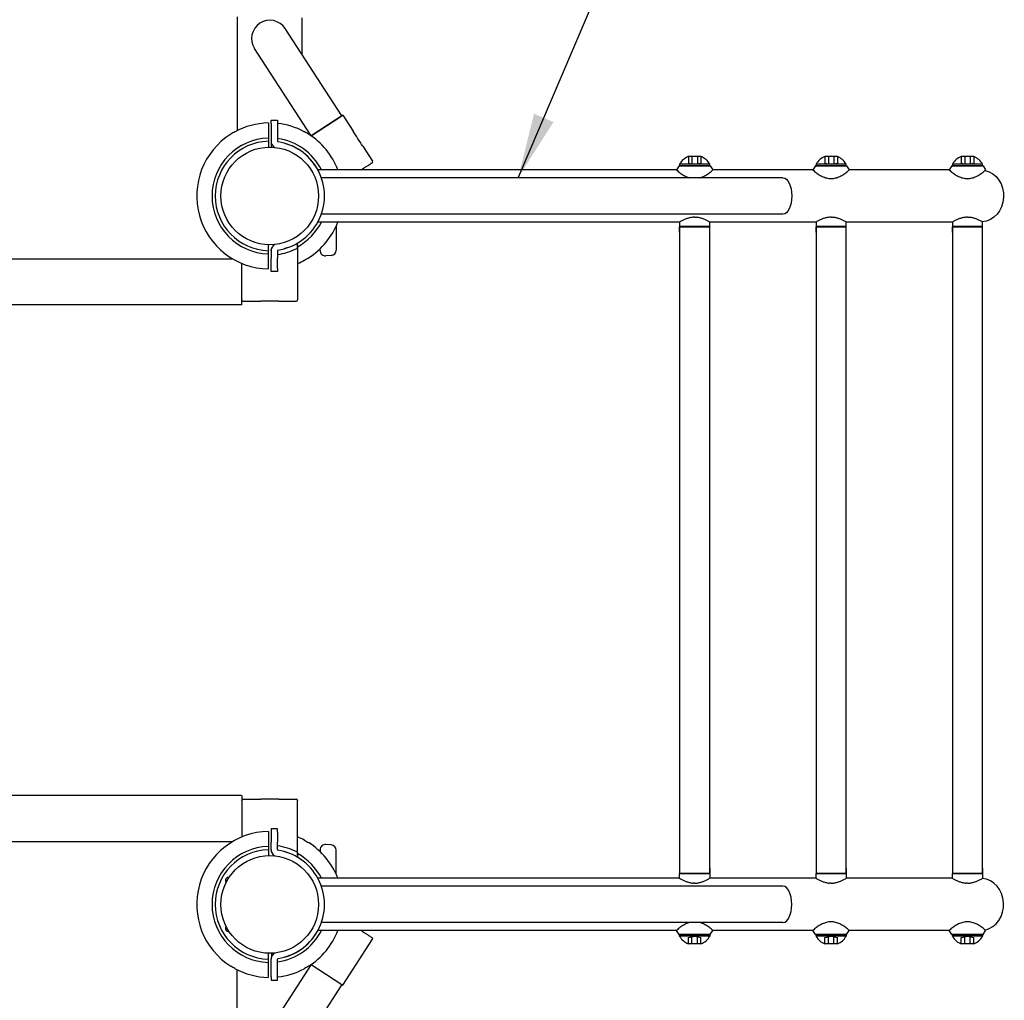
# Model space of a CAD drawing. Extents: x 0 to 17820, y 0 to 12600.
# Drawn here: x 3429 to 4346, y 6465 to 7379 of the extents above; entities that cross this region are included whole.
import ezdxf

# ---------------------------------------------------------------- set-up
doc = ezdxf.new("R2010")
doc.units = 0
doc.header["$LTSCALE"] = 9
doc.linetypes.add('HIDDEN2', pattern=[4.7625, 3.175, -1.5875])
for name, color, linetype in [('P001', 131, 'CONTINUOUS'), ('P003', 231, 'CONTINUOUS'), ('P920', 125, 'CONTINUOUS'), ('P_2DIM', 6, 'CONTINUOUS')]:
    doc.layers.add(name, color=color, linetype=linetype)
doc.styles.add('BIGFONT', font='simplex.shx', dxfattribs={"bigfont": 'bigfont.shx'})
doc.dimstyles.new('DIMBIGFONT$7', dxfattribs={"dimscale": 20, "dimtxt": 3, "dimasz": 2, "dimexe": 1.5, "dimexo": 3, "dimgap": 0.75, "dimtad": 1, "dimdec": 1, "dimdsep": 46, "dimtxsty": 'BIGFONT', "dimsah": 1, "dimcen": 0, "dimclrt": 230, "dimadec": 0, "dimazin": 0, "dimtfac": 0.6, "dimtdec": 1, "dimtofl": 0, "dimtmove": 0, "dimatfit": 3, "dimfxl": 1, "dimtvp": 1, "dimtolj": 1, "dimarcsym": 0})

msp = doc.modelspace()

# ---------------------------------------------------------------- linework, layer by layer
at = {"layer": 'P001'}
for p, q in [((3631.302, 7381.343), (3631.302, 7275.377)), ((3691.802, 7345.995), (3691.802, 7380.369)), ((3662.802, 7281.93), (3662.802, 7284.976)), ((3662.802, 7284.976), (3668.802, 7284.976)), ((3668.802, 7284.976), (3668.802, 7281.93)), ((3729.581, 7289.656), (3700.088, 7270.503)), ((3729.581, 7289.656), (3739.156, 7274.913)), ((3662.802, 7281.93), (3662.802, 7272.368)), ((3668.802, 7281.93), (3668.802, 7272.368)), ((3660.302, 7268.455), (3660.302, 7265.454)), ((3660.302, 7265.454), (3660.302, 7259.959)), ((3662.802, 7272.368), (3662.802, 7265.592)), ((3668.802, 7272.368), (3668.802, 7265.592)), ((3663.052, 7259.951), (3663.052, 7263.774)), ((3748.328, 7260.788), (3757.358, 7246.884)), ((4040.513, 7238.776), (3706.391, 7238.776)), ((3757.064, 7245.5), (3756.882, 7245.383)), ((4042.934, 7242.65), (4040.513, 7238.776)), ((4071.934, 7242.65), (4042.934, 7242.65)), ((4071.934, 7242.65), (4074.356, 7238.776)), ((4074.356, 7238.776), (4072.779, 7237.351)), ((4167.572, 7238.776), (4074.356, 7238.776)), ((4169.993, 7242.65), (4167.572, 7238.776)), ((4198.993, 7242.65), (4169.993, 7242.65)), ((4198.993, 7242.65), (4201.415, 7238.776)), ((4201.415, 7238.776), (4199.837, 7237.351)), ((4294.631, 7238.776), (4201.415, 7238.776)), ((4297.052, 7242.65), (4294.631, 7238.776)), ((4326.052, 7242.65), (4297.052, 7242.65)), ((4326.052, 7242.65), (4328.474, 7238.776)), ((4328.474, 7238.776), (4326.896, 7237.351)), ((4139.692, 7231.476), (3709.635, 7231.476)), ((4139.692, 7197.476), (3709.635, 7197.476)), ((4057.434, 7194.676), (4055.925, 7194.618)), ((4057.388, 7194.676), (4058.897, 7194.618)), ((4184.493, 7194.676), (4182.984, 7194.618)), ((4184.447, 7194.676), (4185.956, 7194.618)), ((4311.552, 7194.676), (4310.042, 7194.618)), ((4311.505, 7194.676), (4313.015, 7194.618)), ((4043.445, 7190.176), (3706.391, 7190.176)), ((3723.456, 7186.334), (3723.456, 7171.829)), ((4043.434, 7190.169), (4043.434, 7185.676)), ((4071.434, 7185.963), (4043.434, 7185.963)), ((4043.434, 7185.676), (4043.434, 6583.276)), ((4071.434, 7185.676), (4043.434, 7185.676)), ((4043.434, 7185.676), (4071.434, 7185.676)), ((4043.434, 7181.176), (4043.434, 7185.676)), ((4043.434, 7180.676), (4043.434, 7185.176)), ((4170.504, 7190.176), (4071.377, 7190.176)), ((4071.434, 7185.676), (4071.434, 7190.169)), ((4071.434, 6583.276), (4071.434, 7185.676)), ((4071.434, 7181.176), (4071.434, 7185.676)), ((4071.434, 7180.676), (4071.434, 7185.176)), ((4170.493, 7190.169), (4170.493, 7185.676)), ((4198.493, 7185.963), (4170.493, 7185.963)), ((4170.493, 7185.676), (4170.493, 6583.276)), ((4198.493, 7185.676), (4170.493, 7185.676)), ((4170.493, 7185.676), (4198.493, 7185.676)), ((4170.493, 7181.176), (4170.493, 7185.676)), ((4170.493, 7180.676), (4170.493, 7185.176)), ((4297.563, 7190.176), (4198.436, 7190.176)), ((4198.493, 7185.676), (4198.493, 7190.169)), ((4198.493, 6583.276), (4198.493, 7185.676)), ((4198.493, 7181.176), (4198.493, 7185.676)), ((4198.493, 7180.676), (4198.493, 7185.176)), ((4297.552, 7190.169), (4297.552, 7185.676)), ((4325.552, 7185.963), (4297.552, 7185.963)), ((4297.552, 7185.676), (4297.552, 6583.276)), ((4325.552, 7185.676), (4297.552, 7185.676)), ((4297.552, 7185.676), (4325.552, 7185.676)), ((4297.552, 7181.176), (4297.552, 7185.676)), ((4297.552, 7180.676), (4297.552, 7185.176)), ((4325.552, 7185.676), (4325.552, 7190.169)), ((4325.552, 6583.276), (4325.552, 7185.676)), ((4325.552, 7181.176), (4325.552, 7185.676)), ((4325.552, 7180.676), (4325.552, 7185.176)), ((3660.302, 7163.498), (3660.302, 7168.993)), ((3662.901, 7164.476), (3662.802, 7164.476)), ((3662.802, 7163.359), (3662.802, 7164.476)), ((3675.723, 7165.484), (3674.753, 7165.214)), ((3676.476, 7165.708), (3675.723, 7165.484)), ((3677.017, 7165.877), (3676.476, 7165.708)), ((3677.362, 7165.988), (3677.017, 7165.877)), ((3677.608, 7166.069), (3677.362, 7165.988)), ((3677.755, 7166.118), (3677.608, 7166.069)), ((3677.804, 7166.135), (3677.755, 7166.118)), ((3677.804, 7166.135), (3677.804, 7166.135)), ((3687.552, 7169.476), (3687.067, 7170.317)), ((3687.552, 7168.324), (3687.552, 7169.476)), ((3708.456, 7163.62), (3708.456, 7165.241)), ((3723.456, 7171.829), (3723.456, 7165.852)), ((3723.456, 7165.852), (3723.456, 7164.058)), ((3660.302, 7160.497), (3660.302, 7163.498)), ((3662.802, 7163.359), (3662.802, 7156.583)), ((3662.802, 7147.022), (3662.802, 7156.583)), ((3668.802, 7163.359), (3668.802, 7156.583)), ((3668.802, 7147.022), (3668.802, 7156.583)), ((3718.891, 7159.077), (3713.891, 7158.639)), ((3662.802, 7143.976), (3662.802, 7147.022)), ((3668.802, 7147.022), (3668.802, 7143.976)), ((3668.802, 7143.976), (3662.802, 7143.976)), ((3635.552, 7117.692), (3635.552, 7117.476)), ((3636.552, 7116.476), (3653.132, 7116.476)), ((3669.973, 7116.476), (3686.552, 7116.476)), ((3687.552, 7117.476), (3687.552, 7117.692)), ((3635.552, 6651.26), (3635.552, 6651.476)), ((3636.552, 6652.476), (3653.132, 6652.476)), ((3669.973, 6652.476), (3686.552, 6652.476)), ((3687.552, 6651.476), (3687.552, 6651.26)), ((3662.802, 6624.976), (3662.802, 6621.93)), ((3668.802, 6624.976), (3662.802, 6624.976)), ((3668.802, 6621.93), (3668.802, 6624.976)), ((3662.802, 6621.93), (3662.802, 6612.368)), ((3668.802, 6621.93), (3668.802, 6612.368)), ((3660.302, 6608.455), (3660.302, 6605.454)), ((3660.302, 6605.454), (3660.302, 6599.959)), ((3662.802, 6605.592), (3662.802, 6612.368)), ((3662.802, 6605.592), (3662.802, 6604.476)), ((3662.901, 6604.476), (3662.802, 6604.476)), ((3668.802, 6605.592), (3668.802, 6612.368)), ((3708.456, 6605.332), (3708.456, 6603.711)), ((3718.891, 6609.875), (3713.891, 6610.313)), ((3723.456, 6603.1), (3723.456, 6604.894)), ((3675.723, 6603.468), (3674.753, 6603.738)), ((3676.476, 6603.243), (3675.723, 6603.468)), ((3677.017, 6603.075), (3676.476, 6603.243)), ((3677.362, 6602.963), (3677.017, 6603.075)), ((3677.608, 6602.883), (3677.362, 6602.963)), ((3677.755, 6602.834), (3677.608, 6602.883)), ((3677.804, 6602.817), (3677.755, 6602.834)), ((3677.804, 6602.817), (3677.804, 6602.817)), ((3687.552, 6599.476), (3687.067, 6598.635)), ((3687.552, 6600.627), (3687.552, 6599.476)), ((3723.456, 6597.123), (3723.456, 6603.1)), ((3723.456, 6582.618), (3723.456, 6597.123)), ((4043.434, 6588.276), (4043.434, 6583.776)), ((4043.434, 6587.776), (4043.434, 6583.276)), ((4071.434, 6588.276), (4071.434, 6583.776)), ((4071.434, 6587.776), (4071.434, 6583.276)), ((4170.493, 6588.276), (4170.493, 6583.776)), ((4170.493, 6587.776), (4170.493, 6583.276)), ((4198.493, 6588.276), (4198.493, 6583.776)), ((4198.493, 6587.776), (4198.493, 6583.276)), ((4297.552, 6588.276), (4297.552, 6583.776)), ((4297.552, 6587.776), (4297.552, 6583.276)), ((4325.552, 6588.276), (4325.552, 6583.776)), ((4325.552, 6587.776), (4325.552, 6583.276)), ((4043.445, 6578.776), (3706.391, 6578.776)), ((4043.434, 6578.782), (4043.434, 6583.276)), ((4071.434, 6583.276), (4043.434, 6583.276)), ((4043.434, 6583.276), (4071.434, 6583.276)), ((4071.434, 6582.988), (4043.434, 6582.988)), ((4170.504, 6578.776), (4071.377, 6578.776)), ((4170.504, 6578.776), (4071.377, 6578.776)), ((4071.434, 6583.276), (4071.434, 6578.782)), ((4198.493, 6583.276), (4170.493, 6583.276)), ((4170.493, 6583.276), (4198.493, 6583.276)), ((4170.493, 6578.782), (4170.493, 6583.276)), ((4198.493, 6582.988), (4170.493, 6582.988)), ((4297.563, 6578.776), (4198.436, 6578.776)), ((4297.563, 6578.776), (4198.436, 6578.776)), ((4198.493, 6583.276), (4198.493, 6578.782)), ((4325.552, 6583.276), (4297.552, 6583.276)), ((4297.552, 6583.276), (4325.552, 6583.276)), ((4297.552, 6578.782), (4297.552, 6583.276)), ((4325.552, 6582.988), (4297.552, 6582.988)), ((4325.552, 6583.276), (4325.552, 6578.782)), ((4139.692, 6571.476), (3709.635, 6571.476)), ((4057.434, 6574.276), (4055.925, 6574.334)), ((4057.388, 6574.276), (4058.897, 6574.334)), ((4184.493, 6574.276), (4182.984, 6574.334)), ((4184.447, 6574.276), (4185.956, 6574.334)), ((4311.552, 6574.276), (4310.042, 6574.334)), ((4311.505, 6574.276), (4313.015, 6574.334)), ((4139.692, 6537.476), (3709.635, 6537.476)), ((4074.356, 6530.176), (4072.779, 6531.601)), ((4201.415, 6530.176), (4199.837, 6531.601)), ((4328.474, 6530.176), (4326.896, 6531.601)), ((4040.513, 6530.176), (3706.391, 6530.176)), ((3729.581, 6479.296), (3757.358, 6522.068)), ((3757.064, 6523.451), (3756.882, 6523.569)), ((4042.934, 6526.301), (4040.513, 6530.176)), ((4071.934, 6526.301), (4042.934, 6526.301)), ((4071.934, 6526.301), (4074.356, 6530.176)), ((4167.572, 6530.176), (4074.356, 6530.176)), ((4167.572, 6530.176), (4074.356, 6530.176)), ((4169.993, 6526.301), (4167.572, 6530.176)), ((4198.993, 6526.301), (4169.993, 6526.301)), ((4198.993, 6526.301), (4201.415, 6530.176)), ((4294.631, 6530.176), (4201.415, 6530.176)), ((4294.631, 6530.176), (4201.415, 6530.176)), ((4297.052, 6526.301), (4294.631, 6530.176)), ((4326.052, 6526.301), (4297.052, 6526.301)), ((4326.052, 6526.301), (4328.474, 6530.176)), ((3660.302, 6503.498), (3660.302, 6508.993)), ((3660.302, 6500.497), (3660.302, 6503.498)), ((3662.802, 6496.583), (3662.802, 6503.359)), ((3663.052, 6509.001), (3663.052, 6505.178)), ((3668.802, 6496.583), (3668.802, 6503.359)), ((3662.802, 6487.022), (3662.802, 6496.583)), ((3668.802, 6487.022), (3668.802, 6496.583)), ((3700.088, 6498.449), (3729.581, 6479.296)), ((3631.302, 6387.609), (3631.302, 6493.575)), ((3662.802, 6487.022), (3662.802, 6483.976)), ((3668.802, 6483.976), (3668.802, 6487.022)), ((3662.802, 6483.976), (3668.802, 6483.976))]:
    msp.add_line(p, q, dxfattribs=at)
for centre, radius, start, end in [((3661.552, 7214.476), 68, 91.26398, 118.289526), ((3661.552, 7214.476), 68, 61.710474, 83.879626), ((3661.552, 7214.476), 68, 122.144524, 268.946709), ((3661.802, 7214.476), 54, 91.591754, 268.408246), ((3661.802, 7214.476), 51, 91.685413, 268.314587), ((3669.539, 7265.592), 6.737, 180, 240.36148), ((3661.552, 7214.476), 54, 26.743684, 82.284211), ((3669.539, 7265.592), 0.737, 180, 261.119716), ((3661.552, 7214.476), 51, 30.018717, 81.119716), ((3661.552, 7214.476), 51, 55.866075, 81.119716), ((3661.552, 7214.476), 68, 20.93772, 57.855476), ((3661.552, 7214.476), 51, 304.133925, 55.866075), ((3756.519, 7246.339), 1, 303, 33), ((4064.65, 7263.904), 34.843, 226.152524, 229.64908), ((4064.987, 7264.287), 35.353, 229.635096, 233.083154), ((4049.641, 7264.589), 35.739, 306.935398, 310.346256), ((4191.709, 7263.904), 34.843, 226.152524, 229.64908), ((4192.046, 7264.287), 35.353, 229.635096, 233.083154), ((4176.7, 7264.589), 35.739, 306.935398, 310.346256), ((4318.768, 7263.904), 34.843, 226.152524, 229.64908), ((4319.105, 7264.287), 35.353, 229.635096, 233.083154), ((4303.759, 7264.589), 35.739, 306.935398, 310.346256), ((4063.716, 7262.511), 33.169, 232.995093, 236.669043), ((4060.919, 7257.79), 27.69, 236.138249, 240.534449), ((4059.431, 7254.571), 24.157, 239.850544, 244.901346), ((4058.403, 7251.768), 21.183, 244.20195, 250.004962), ((4057.679, 7248.98), 18.318, 249.153023, 252.853953), ((4055.363, 7254.779), 24.391, 287.171097, 290.008981), ((4053.828, 7258.014), 27.957, 290.698467, 295.094669), ((4051.24, 7262.593), 33.205, 295.787084, 299.461061), ((4049.953, 7264.272), 35.301, 299.93967, 303.387694), ((4050.183, 7263.888), 34.853, 303.419757, 306.916181), ((4190.775, 7262.511), 33.169, 232.995093, 236.669043), ((4187.977, 7257.79), 27.69, 236.138249, 240.534449), ((4186.49, 7254.571), 24.157, 239.850544, 244.901346), ((4185.462, 7251.768), 21.183, 244.20195, 250.004962), ((4184.738, 7248.98), 18.318, 249.153023, 255.879872), ((4184.385, 7246.448), 15.779, 254.879975, 262.659313), ((4184.519, 7246.349), 15.698, 262.128083, 269.907421), ((4184.297, 7248.8), 18.151, 270.618864, 277.345711), ((4183.555, 7251.721), 21.146, 278.328892, 284.131897), ((4182.422, 7254.779), 24.391, 284.95819, 290.008981), ((4180.886, 7258.014), 27.957, 290.698467, 295.094669), ((4178.299, 7262.593), 33.205, 295.787084, 299.461061), ((4177.011, 7264.272), 35.301, 299.93967, 303.387694), ((4177.242, 7263.888), 34.853, 303.419757, 306.916181), ((4317.834, 7262.511), 33.169, 232.995093, 236.669043), ((4315.036, 7257.79), 27.69, 236.138249, 240.534449), ((4313.549, 7254.571), 24.157, 239.850544, 244.901346), ((4312.521, 7251.768), 21.183, 244.20195, 250.004962), ((4311.796, 7248.98), 18.318, 249.153023, 255.879872), ((4311.444, 7246.448), 15.779, 254.879975, 262.659313), ((4311.577, 7246.349), 15.698, 262.128083, 269.907421), ((4311.356, 7248.8), 18.151, 270.618864, 277.345711), ((4310.614, 7251.721), 21.146, 278.328892, 284.131897), ((4309.481, 7254.779), 24.391, 284.95819, 290.008981), ((4307.945, 7258.014), 27.957, 290.698467, 295.094669), ((4305.357, 7262.593), 33.205, 295.787084, 299.461061), ((4304.07, 7264.272), 35.301, 299.93967, 303.387694), ((4304.3, 7263.888), 34.853, 303.419757, 306.916181), ((4063.917, 7155.991), 39.836, 116.662992, 118.798015), ((4061.624, 7160.964), 34.362, 114.491582, 116.967937), ((4059.987, 7165.004), 30.009, 112.008419, 114.844727), ((4058.86, 7168.239), 26.587, 109.171624, 112.370546), ((4058.115, 7170.841), 23.885, 105.974056, 109.53182), ((4057.659, 7172.919), 21.763, 102.421217, 106.326655), ((4057.428, 7174.515), 20.155, 98.526899, 102.75413), ((4057.357, 7175.653), 19.019, 94.318062, 98.823751), ((4057.465, 7175.653), 19.019, 81.176297, 85.682096), ((4057.394, 7174.515), 20.154, 77.245839, 81.473166), ((4057.163, 7172.919), 21.763, 73.673259, 77.578773), ((4056.708, 7170.842), 23.885, 70.468066, 74.025883), ((4055.962, 7168.24), 26.587, 67.629339, 70.828288), ((4054.835, 7165.004), 30.009, 65.15519, 67.991497), ((4053.198, 7160.964), 34.363, 63.032049, 65.508368), ((4050.905, 7155.989), 39.837, 61.202025, 63.336985), ((4190.976, 7155.991), 39.836, 116.662992, 118.798015), ((4188.683, 7160.964), 34.362, 114.491582, 116.967937), ((4187.046, 7165.004), 30.009, 112.008419, 114.844727), ((4185.919, 7168.239), 26.587, 109.171624, 112.370546), ((4185.173, 7170.841), 23.885, 105.974056, 109.53182), ((4184.718, 7172.919), 21.763, 102.421217, 106.326655), ((4184.487, 7174.515), 20.155, 98.526899, 102.75413), ((4184.416, 7175.653), 19.019, 94.318062, 98.823751), ((4184.524, 7175.653), 19.019, 81.176297, 85.682096), ((4184.453, 7174.515), 20.154, 77.245839, 81.473166), ((4184.222, 7172.919), 21.763, 73.673259, 77.578773), ((4183.766, 7170.842), 23.885, 70.468066, 74.025883), ((4183.021, 7168.24), 26.587, 67.629339, 70.828288), ((4181.894, 7165.004), 30.009, 65.15519, 67.991497), ((4180.257, 7160.964), 34.363, 63.032049, 65.508368), ((4177.964, 7155.989), 39.837, 61.202025, 63.336985), ((4318.034, 7155.991), 39.836, 116.662992, 118.798015), ((4315.741, 7160.964), 34.362, 114.491582, 116.967937), ((4314.105, 7165.004), 30.009, 112.008419, 114.844727), ((4312.978, 7168.239), 26.587, 109.171624, 112.370546), ((4312.232, 7170.841), 23.885, 105.974056, 109.53182), ((4311.777, 7172.919), 21.763, 102.421217, 106.326655), ((4311.545, 7174.515), 20.155, 98.526899, 102.75413), ((4311.474, 7175.653), 19.019, 94.318062, 98.823751), ((4311.583, 7175.653), 19.019, 81.176297, 85.682096), ((4311.512, 7174.515), 20.154, 77.245839, 81.473166), ((4311.28, 7172.919), 21.763, 73.673259, 77.578773), ((4310.825, 7170.842), 23.885, 70.468066, 74.025883), ((4310.079, 7168.24), 26.587, 67.629339, 70.828288), ((4308.953, 7165.004), 30.009, 65.15519, 67.991497), ((4307.316, 7160.964), 34.363, 63.032049, 65.508368), ((4305.023, 7155.989), 39.837, 61.202025, 63.336985), ((3661.552, 7214.476), 54, 298.782205, 333.256316), ((3661.552, 7214.476), 68, 302.144524, 339.06228), ((4066.451, 7150.94), 45.483, 118.530904, 120.400893), ((4048.371, 7150.939), 45.484, 59.599113, 61.469088), ((4193.51, 7150.94), 45.483, 118.530904, 120.400893), ((4175.43, 7150.939), 45.484, 59.599113, 61.469088), ((4320.569, 7150.94), 45.483, 118.530904, 120.400893), ((4302.488, 7150.939), 45.484, 59.599113, 61.469088), ((3669.539, 7163.359), 6.737, 119.63852, 180), ((3661.552, 7214.476), 55.026, 277.571031, 297.232617), ((3669.539, 7163.359), 0.737, 98.880284, 180), ((3661.552, 7214.476), 51, 278.880284, 304.133925), ((3718.456, 7164.058), 5, 275, 0), ((3661.552, 7214.476), 68, 292.479506, 298.289526), ((3713.456, 7163.62), 5, 180, 275), ((3636.552, 7117.476), 1, 180, 270), ((3686.552, 7117.476), 1, 270, 0), ((3636.552, 6651.476), 1, 90, 180), ((3686.552, 6651.476), 1, 0, 90), ((3661.552, 6554.476), 68, 91.053291, 237.855476), ((3661.552, 6554.476), 68, 61.710474, 67.520494), ((3661.802, 6554.476), 54, 91.591754, 268.408246), ((3661.802, 6554.476), 51, 91.685413, 268.314587), ((3669.539, 6605.592), 6.737, 180, 240.36148), ((3661.552, 6554.476), 55.026, 62.767383, 82.428969), ((3669.539, 6605.592), 0.737, 180, 261.119716), ((3661.552, 6554.476), 51, 55.866075, 81.119716), ((3661.552, 6554.476), 68, 20.93772, 57.855476), ((3713.456, 6605.332), 5, 85, 180), ((3718.456, 6604.894), 5, 0, 85), ((3661.552, 6554.476), 54, 26.743684, 61.217795), ((3661.552, 6554.476), 51, 304.133925, 55.866075), ((3623.264, 6576.726), 3, 81.994842, 217.681699), ((4066.451, 6618.012), 45.483, 239.599107, 241.469096), ((4063.917, 6612.961), 39.836, 241.201985, 243.337008), ((4061.624, 6607.987), 34.362, 243.032063, 245.508418), ((4059.987, 6603.948), 30.009, 245.155273, 247.991581), ((4054.835, 6603.948), 30.009, 292.008503, 294.84481), ((4053.198, 6607.988), 34.363, 294.491632, 296.967951), ((4050.905, 6612.962), 39.837, 296.663015, 298.797975), ((4048.371, 6618.012), 45.484, 298.530912, 300.400887), ((4193.51, 6618.012), 45.483, 239.599107, 241.469096), ((4190.976, 6612.961), 39.836, 241.201985, 243.337008), ((4188.683, 6607.987), 34.362, 243.032063, 245.508418), ((4187.046, 6603.948), 30.009, 245.155273, 247.991581), ((4181.894, 6603.948), 30.009, 292.008503, 294.84481), ((4180.257, 6607.988), 34.363, 294.491632, 296.967951), ((4177.964, 6612.962), 39.837, 296.663015, 298.797975), ((4175.43, 6618.012), 45.484, 298.530912, 300.400887), ((4320.569, 6618.012), 45.483, 239.599107, 241.469096), ((4318.034, 6612.961), 39.836, 241.201985, 243.337008), ((4315.741, 6607.987), 34.362, 243.032063, 245.508418), ((4314.105, 6603.948), 30.009, 245.155273, 247.991581), ((4308.953, 6603.948), 30.009, 292.008503, 294.84481), ((4307.316, 6607.988), 34.363, 294.491632, 296.967951), ((4305.023, 6612.962), 39.837, 296.663015, 298.797975), ((4302.488, 6618.012), 45.484, 298.530912, 300.400887), ((4058.86, 6600.712), 26.587, 247.629454, 250.828376), ((4058.115, 6598.11), 23.885, 250.46818, 254.025944), ((4057.659, 6596.033), 21.763, 253.673345, 257.578783), ((4057.428, 6594.437), 20.155, 257.24587, 261.473101), ((4057.357, 6593.299), 19.019, 261.176249, 265.681938), ((4057.465, 6593.299), 19.019, 274.317904, 278.823703), ((4057.394, 6594.437), 20.154, 278.526834, 282.754161), ((4057.163, 6596.033), 21.763, 282.421227, 286.326741), ((4056.708, 6598.11), 23.885, 285.974117, 289.531934), ((4055.962, 6600.712), 26.587, 289.171712, 292.370661), ((4185.919, 6600.712), 26.587, 247.629454, 250.828376), ((4185.173, 6598.11), 23.885, 250.46818, 254.025944), ((4184.718, 6596.033), 21.763, 253.673345, 257.578783), ((4184.487, 6594.437), 20.155, 257.24587, 261.473101), ((4184.416, 6593.299), 19.019, 261.176249, 265.681938), ((4184.524, 6593.299), 19.019, 274.317904, 278.823703), ((4184.453, 6594.437), 20.154, 278.526834, 282.754161), ((4184.222, 6596.033), 21.763, 282.421227, 286.326741), ((4183.766, 6598.11), 23.885, 285.974117, 289.531934), ((4183.021, 6600.712), 26.587, 289.171712, 292.370661), ((4312.978, 6600.712), 26.587, 247.629454, 250.828376), ((4312.232, 6598.11), 23.885, 250.46818, 254.025944), ((4311.777, 6596.033), 21.763, 253.673345, 257.578783), ((4311.545, 6594.437), 20.155, 257.24587, 261.473101), ((4311.474, 6593.299), 19.019, 261.176249, 265.681938), ((4311.583, 6593.299), 19.019, 274.317904, 278.823703), ((4311.512, 6594.437), 20.154, 278.526834, 282.754161), ((4311.28, 6596.033), 21.763, 282.421227, 286.326741), ((4310.825, 6598.11), 23.885, 285.974117, 289.531934), ((4310.079, 6600.712), 26.587, 289.171712, 292.370661), ((3623.264, 6532.226), 3, 142.318301, 278.005158), ((4064.65, 6505.047), 34.843, 130.35092, 133.847476), ((4064.987, 6504.664), 35.353, 126.916846, 130.364904), ((4063.716, 6506.441), 33.169, 123.330957, 127.004907), ((4060.919, 6511.161), 27.69, 119.465551, 123.861751), ((4059.431, 6514.38), 24.157, 115.098654, 120.149456), ((4058.403, 6517.184), 21.183, 109.995038, 115.79805), ((4057.679, 6519.972), 18.318, 107.146047, 110.846977), ((4055.363, 6514.172), 24.391, 69.991019, 72.828903), ((4053.828, 6510.938), 27.957, 64.905331, 69.301533), ((4051.24, 6506.358), 33.205, 60.538939, 64.212916), ((4049.953, 6504.68), 35.301, 56.612306, 60.06033), ((4050.183, 6505.064), 34.853, 53.083819, 56.580243), ((4049.641, 6504.363), 35.739, 49.653744, 53.064602), ((4191.709, 6505.047), 34.843, 130.35092, 133.847476), ((4192.046, 6504.664), 35.353, 126.916846, 130.364904), ((4190.775, 6506.441), 33.169, 123.330957, 127.004907), ((4187.977, 6511.161), 27.69, 119.465551, 123.861751), ((4186.49, 6514.38), 24.157, 115.098654, 120.149456), ((4185.462, 6517.184), 21.183, 109.995038, 115.79805), ((4184.738, 6519.972), 18.318, 104.120128, 110.846977), ((4184.385, 6522.503), 15.779, 97.340687, 105.120025), ((4184.519, 6522.603), 15.698, 90.092579, 97.871917), ((4184.297, 6520.152), 18.151, 82.654289, 89.381136), ((4183.555, 6517.23), 21.146, 75.868103, 81.671108), ((4182.422, 6514.172), 24.391, 69.991019, 75.04181), ((4180.886, 6510.938), 27.957, 64.905331, 69.301533), ((4178.299, 6506.358), 33.205, 60.538939, 64.212916), ((4177.011, 6504.68), 35.301, 56.612306, 60.06033), ((4177.242, 6505.064), 34.853, 53.083819, 56.580243), ((4176.7, 6504.363), 35.739, 49.653744, 53.064602), ((4318.768, 6505.047), 34.843, 130.35092, 133.847476), ((4319.105, 6504.664), 35.353, 126.916846, 130.364904), ((4317.834, 6506.441), 33.169, 123.330957, 127.004907), ((4315.036, 6511.161), 27.69, 119.465551, 123.861751), ((4313.549, 6514.38), 24.157, 115.098654, 120.149456), ((4312.521, 6517.184), 21.183, 109.995038, 115.79805), ((4311.796, 6519.972), 18.318, 104.120128, 110.846977), ((4311.444, 6522.503), 15.779, 97.340687, 105.120025), ((4311.577, 6522.603), 15.698, 90.092579, 97.871917), ((4311.356, 6520.152), 18.151, 82.654289, 89.381136), ((4310.614, 6517.23), 21.146, 75.868103, 81.671108), ((4309.481, 6514.172), 24.391, 69.991019, 75.04181), ((4307.945, 6510.938), 27.957, 64.905331, 69.301533), ((4305.357, 6506.358), 33.205, 60.538939, 64.212916), ((4304.07, 6504.68), 35.301, 56.612306, 60.06033), ((4304.3, 6505.064), 34.853, 53.083819, 56.580243), ((4303.759, 6504.363), 35.739, 49.653744, 53.064602), ((3661.552, 6554.476), 54, 277.715789, 333.256316), ((3661.552, 6554.476), 51, 278.880284, 329.981283), ((3661.552, 6554.476), 68, 302.144524, 339.06228), ((3756.519, 6522.613), 1, 327, 57), ((3669.539, 6503.359), 6.737, 119.63852, 180), ((3669.539, 6503.359), 0.737, 98.880284, 180), ((3661.552, 6554.476), 51, 278.880284, 304.133925), ((3661.552, 6554.476), 68, 241.710474, 268.73602), ((3661.552, 6554.476), 68, 276.120374, 298.289526)]:
    msp.add_arc(centre, radius, start, end, dxfattribs=at)
at = {"layer": 'P001', "extrusion": (0, 0, -1)}
for centre, major_axis, ratio, start_param, end_param in [((4323.823, 7214.476), (0, 24.3), 0.8823529, 0.1944929, 3.0687073), ((4139.692, 7214.476), (0, -17), 0.4831081, 3.1415927, 6.2831853)]:
    msp.add_ellipse(centre, major_axis=major_axis, ratio=ratio, start_param=start_param, end_param=end_param, dxfattribs=at)
at = {"layer": 'P001'}
for centre, major_axis, ratio, start_param, end_param in [((4323.823, 6554.476), (0, -24.3), 0.8823529, 0.1944929, 3.0687073), ((4139.692, 6554.476), (0, 17), 0.4831081, 3.1415927, 6.2831853)]:
    msp.add_ellipse(centre, major_axis=major_axis, ratio=ratio, start_param=start_param, end_param=end_param, dxfattribs=at)
for points, knots in [([(3629.325, 7274.354), (3629.317, 7274.35), (3629.309, 7274.345), (3629.205, 7274.29), (3629.11, 7274.238), (3627.82, 7273.533), (3626.546, 7272.789), (3625.387, 7272.062), (3625.38, 7272.057), (3625.372, 7272.052)], [-0.00279287, -0.00279287, -0.00279287, -0.00279287, 0, 0, 0.03259338, 0.03259338, 0.44280522, 0.44280522, 0.44550063, 0.44550063, 0.44550063, 0.44550063]), ([(3660.302, 7282.459), (3660.302, 7282.459), (3660.302, 7282.373), (3660.302, 7282.089), (3660.302, 7281.842), (3660.302, 7281.327), (3660.302, 7280.974), (3660.302, 7280.641)], [0, 0, 0, 0, 0.11106332, 0.11106332, 0.22214046, 0.22214046, 0.32960868, 0.32960868, 0.32960868, 0.32960868]), ([(3697.732, 7272.052), (3697.724, 7272.057), (3697.717, 7272.062), (3696.559, 7272.789), (3695.285, 7273.533), (3693.994, 7274.238), (3693.899, 7274.29), (3693.795, 7274.345), (3693.787, 7274.35), (3693.779, 7274.354)], [-0.0026947, -0.0026947, -0.0026947, -0.0026947, 0, 0, 0.41010426, 0.41010426, 0.4426891, 0.4426891, 0.44548123, 0.44548123, 0.44548123, 0.44548123]), ([(3748.328, 7260.788), (3746.804, 7263.135), (3745.275, 7265.49), (3743.742, 7267.851), (3742.209, 7270.211), (3740.68, 7272.566), (3739.156, 7274.913)], [3.8028953, 3.8028953, 3.8028953, 3.8028953, 4.6474128, 4.6474128, 4.6474128, 5.4919303, 5.4919303, 5.4919303, 5.4919303]), ([(3749.409, 7240.529), (3749.797, 7240.781), (3750.173, 7241.025), (3750.887, 7241.489), (3751.226, 7241.709), (3751.541, 7241.914)], [0, 0, 0, 0, 0.15038152, 0.15038152, 0.30076303, 0.30076303, 0.30076303, 0.30076303]), ([(3751.541, 7241.914), (3752.335, 7242.43), (3753.059, 7242.9), (3754.728, 7243.984), (3755.542, 7244.512), (3756.466, 7245.112), (3756.725, 7245.281), (3756.882, 7245.383)], [0, 0, 0, 0, 0.3783829, 0.3783829, 0.9837955, 0.9837955, 1.3650728, 1.3650728, 1.3650728, 1.3650728]), ([(3686.732, 7165.549), (3686.793, 7165.58), (3686.848, 7165.625), (3686.985, 7165.766), (3687.059, 7165.883), (3687.241, 7166.234), (3687.343, 7166.544), (3687.511, 7167.363), (3687.552, 7167.855), (3687.552, 7168.324)], [0, 0, 0, 0, 0.02057355, 0.02057355, 0.05903232, 0.05903232, 0.13857288, 0.13857288, 0.23847187, 0.23847187, 0.23847187, 0.23847187]), ([(3687.552, 7168.324), (3687.552, 7160.491), (3687.552, 7152.709), (3687.552, 7138.821), (3687.552, 7132.709), (3687.552, 7126.604)], [-4.4925457, -4.4925457, -4.4925457, -4.4925457, -1.9811457, -1.9811457, 0, 0, 0, 0]), ([(3693.779, 7154.598), (3693.787, 7154.602), (3693.795, 7154.606), (3693.899, 7154.662), (3693.994, 7154.714), (3695.285, 7155.419), (3696.559, 7156.163), (3697.717, 7156.89), (3697.724, 7156.895), (3697.732, 7156.9)], [-0.00279287, -0.00279287, -0.00279287, -0.00279287, 0, 0, 0.03259338, 0.03259338, 0.44280527, 0.44280527, 0.44550068, 0.44550068, 0.44550068, 0.44550068]), ([(3635.552, 7126.604), (3635.552, 7133.88), (3635.552, 7141.166), (3635.552, 7149.528), (3635.552, 7150.585), (3635.552, 7151.643)], [-4.7223053, -4.7223053, -4.7223053, -4.7223053, -2.3611526, -2.3611526, -2.0196296, -2.0196296, -2.0196296, -2.0196296]), ([(3660.302, 7146.487), (3660.302, 7146.534), (3660.302, 7146.623), (3660.302, 7146.863), (3660.302, 7147.109), (3660.302, 7147.625), (3660.302, 7147.978), (3660.302, 7148.311)], [0.03468084, 0.03468084, 0.03468084, 0.03468084, 0.11106332, 0.11106332, 0.22214046, 0.22214046, 0.32960868, 0.32960868, 0.32960868, 0.32960868]), ([(3635.552, 7124.061), (3635.552, 7124.441), (3635.552, 7124.85), (3635.552, 7125.702), (3635.552, 7126.145), (3635.552, 7126.604)], [0, 0, 0, 0, 0.15200094, 0.15200094, 0.30076303, 0.30076303, 0.30076303, 0.30076303]), ([(3635.552, 7117.692), (3635.552, 7118.081), (3635.552, 7119), (3635.552, 7121.384), (3635.552, 7122.627), (3635.552, 7124.061)], [0.2927783, 0.2927783, 0.2927783, 0.2927783, 1.0846192, 1.0846192, 1.657851, 1.657851, 1.657851, 1.657851]), ([(3687.552, 7126.604), (3687.552, 7126.14), (3687.552, 7125.692), (3687.552, 7124.841), (3687.552, 7124.437), (3687.552, 7124.061)], [0, 0, 0, 0, 0.15038152, 0.15038152, 0.30076303, 0.30076303, 0.30076303, 0.30076303]), ([(3687.552, 7124.061), (3687.552, 7123.114), (3687.552, 7122.251), (3687.552, 7120.261), (3687.552, 7119.29), (3687.552, 7118.189), (3687.552, 7117.88), (3687.552, 7117.692)], [0, 0, 0, 0, 0.3783829, 0.3783829, 0.9837955, 0.9837955, 1.3650728, 1.3650728, 1.3650728, 1.3650728]), ([(3669.973, 7116.476), (3667.175, 7116.476), (3664.367, 7116.476), (3661.552, 7116.476), (3658.737, 7116.476), (3655.93, 7116.476), (3653.132, 7116.476)], [3.8028953, 3.8028953, 3.8028953, 3.8028953, 4.6474128, 4.6474128, 4.6474128, 5.4919303, 5.4919303, 5.4919303, 5.4919303]), ([(3635.552, 6651.26), (3635.552, 6650.87), (3635.552, 6649.952), (3635.552, 6647.568), (3635.552, 6646.325), (3635.552, 6644.891)], [0.2927783, 0.2927783, 0.2927783, 0.2927783, 1.0846192, 1.0846192, 1.657851, 1.657851, 1.657851, 1.657851]), ([(3669.973, 6652.476), (3667.175, 6652.476), (3664.367, 6652.476), (3661.552, 6652.476), (3658.737, 6652.476), (3655.93, 6652.476), (3653.132, 6652.476)], [3.8028953, 3.8028953, 3.8028953, 3.8028953, 4.6474128, 4.6474128, 4.6474128, 5.4919303, 5.4919303, 5.4919303, 5.4919303]), ([(3687.552, 6644.891), (3687.552, 6645.837), (3687.552, 6646.701), (3687.552, 6648.691), (3687.552, 6649.662), (3687.552, 6650.763), (3687.552, 6651.072), (3687.552, 6651.26)], [0, 0, 0, 0, 0.3783829, 0.3783829, 0.9837955, 0.9837955, 1.3650728, 1.3650728, 1.3650728, 1.3650728]), ([(3635.552, 6644.891), (3635.552, 6644.511), (3635.552, 6644.102), (3635.552, 6643.25), (3635.552, 6642.807), (3635.552, 6642.348)], [0, 0, 0, 0, 0.15200094, 0.15200094, 0.30076303, 0.30076303, 0.30076303, 0.30076303]), ([(3635.552, 6642.348), (3635.552, 6635.072), (3635.552, 6627.786), (3635.552, 6619.424), (3635.552, 6618.367), (3635.552, 6617.309)], [-4.7223053, -4.7223053, -4.7223053, -4.7223053, -2.3611526, -2.3611526, -2.0196296, -2.0196296, -2.0196296, -2.0196296]), ([(3687.552, 6642.348), (3687.552, 6642.812), (3687.552, 6643.259), (3687.552, 6644.111), (3687.552, 6644.515), (3687.552, 6644.891)], [0, 0, 0, 0, 0.15038152, 0.15038152, 0.30076303, 0.30076303, 0.30076303, 0.30076303]), ([(3687.552, 6600.627), (3687.552, 6608.461), (3687.552, 6616.242), (3687.552, 6630.131), (3687.552, 6636.243), (3687.552, 6642.348)], [-4.4925457, -4.4925457, -4.4925457, -4.4925457, -1.9811457, -1.9811457, 0, 0, 0, 0]), ([(3660.302, 6622.464), (3660.302, 6622.418), (3660.302, 6622.328), (3660.302, 6622.089), (3660.302, 6621.842), (3660.302, 6621.327), (3660.302, 6620.974), (3660.302, 6620.641)], [0.03468084, 0.03468084, 0.03468084, 0.03468084, 0.11106332, 0.11106332, 0.22214046, 0.22214046, 0.32960868, 0.32960868, 0.32960868, 0.32960868]), ([(3693.779, 6614.354), (3693.787, 6614.35), (3693.795, 6614.345), (3693.899, 6614.29), (3693.994, 6614.238), (3695.285, 6613.533), (3696.559, 6612.789), (3697.717, 6612.062), (3697.724, 6612.057), (3697.732, 6612.052)], [-0.00279287, -0.00279287, -0.00279287, -0.00279287, 0, 0, 0.03259338, 0.03259338, 0.44280527, 0.44280527, 0.44550068, 0.44550068, 0.44550068, 0.44550068]), ([(3686.732, 6603.403), (3686.793, 6603.371), (3686.848, 6603.327), (3686.985, 6603.186), (3687.059, 6603.069), (3687.241, 6602.718), (3687.343, 6602.408), (3687.511, 6601.589), (3687.552, 6601.097), (3687.552, 6600.627)], [0, 0, 0, 0, 0.02057355, 0.02057355, 0.05903232, 0.05903232, 0.13857288, 0.13857288, 0.23847187, 0.23847187, 0.23847187, 0.23847187]), ([(3749.409, 6528.423), (3749.797, 6528.17), (3750.173, 6527.926), (3750.887, 6527.463), (3751.226, 6527.243), (3751.541, 6527.038)], [0, 0, 0, 0, 0.15038152, 0.15038152, 0.30076303, 0.30076303, 0.30076303, 0.30076303]), ([(3751.541, 6527.038), (3752.335, 6526.522), (3753.059, 6526.052), (3754.728, 6524.968), (3755.542, 6524.439), (3756.466, 6523.84), (3756.725, 6523.671), (3756.882, 6523.569)], [0, 0, 0, 0, 0.3783829, 0.3783829, 0.9837955, 0.9837955, 1.3650728, 1.3650728, 1.3650728, 1.3650728]), ([(3629.325, 6494.598), (3629.317, 6494.602), (3629.309, 6494.606), (3629.205, 6494.662), (3629.11, 6494.714), (3627.82, 6495.419), (3626.546, 6496.163), (3625.387, 6496.89), (3625.38, 6496.895), (3625.372, 6496.9)], [-0.00279287, -0.00279287, -0.00279287, -0.00279287, 0, 0, 0.03259338, 0.03259338, 0.44280522, 0.44280522, 0.44550063, 0.44550063, 0.44550063, 0.44550063]), ([(3697.732, 6496.9), (3697.724, 6496.895), (3697.717, 6496.89), (3696.559, 6496.163), (3695.285, 6495.419), (3693.994, 6494.714), (3693.899, 6494.662), (3693.795, 6494.606), (3693.787, 6494.602), (3693.779, 6494.598)], [-0.0026947, -0.0026947, -0.0026947, -0.0026947, 0, 0, 0.41010426, 0.41010426, 0.4426891, 0.4426891, 0.44548123, 0.44548123, 0.44548123, 0.44548123]), ([(3660.302, 6486.492), (3660.302, 6486.492), (3660.302, 6486.579), (3660.302, 6486.863), (3660.302, 6487.109), (3660.302, 6487.625), (3660.302, 6487.978), (3660.302, 6488.311)], [0, 0, 0, 0, 0.11106332, 0.11106332, 0.22214046, 0.22214046, 0.32960868, 0.32960868, 0.32960868, 0.32960868])]:
    msp.add_open_spline(points, degree=3, knots=knots, dxfattribs=at)
for points in [[(3660.302, 7280.641), (3660.302, 7273.93), (3660.302, 7268.455)], [(3660.302, 7148.311), (3660.302, 7155.021), (3660.302, 7160.497)], [(3660.302, 6620.641), (3660.302, 6613.93), (3660.302, 6608.455)], [(3660.302, 6488.311), (3660.302, 6495.021), (3660.302, 6500.497)]]:
    msp.add_rational_spline(points, [1, 1.00518024162, 1], degree=2, dxfattribs=at)
for points in [[(3746.709, 7238.776), (3747.609, 7239.36), (3748.509, 7239.945), (3749.409, 7240.529)], [(3746.709, 6530.176), (3747.609, 6529.591), (3748.509, 6529.007), (3749.409, 6528.423)]]:
    msp.add_open_spline(points, degree=3, dxfattribs=at)
at = {"layer": 'P003'}
for p, q in [((3728.743, 7289.111), (3675.913, 7370.462)), ((3700.228, 7270.594), (3647.398, 7351.945)), ((3700.228, 7270.594), (3728.743, 7289.111)), ((2090.502, 7155.826), (3626.89, 7155.826)), ((3635.552, 7113.126), (3635.552, 7151.643)), ((3635.302, 7113.126), (2090.502, 7113.126)), ((3635.302, 6655.826), (2087.302, 6655.826)), ((3635.552, 6655.826), (3635.552, 6617.309)), ((2140.601, 6613.126), (3626.893, 6613.126)), ((3700.228, 6498.358), (3647.398, 6417.007)), ((3700.228, 6498.358), (3728.743, 6479.84)), ((3728.743, 6479.84), (3675.913, 6398.489))]:
    msp.add_line(p, q, dxfattribs=at)
for centre in [(3661.552, 7214.476), (3661.552, 6554.476)]:
    msp.add_circle(centre, 45.5, dxfattribs=at)
msp.add_arc((3661.655, 7361.203), 17, 33, 213, dxfattribs=at)
at = {"layer": 'P920', "ltscale": 0.5}
for p, q in [((4063.284, 7251.15), (4051.584, 7251.15)), ((4190.343, 7251.15), (4178.643, 7251.15)), ((4317.402, 7251.15), (4305.702, 7251.15)), ((4071.434, 7244.15), (4043.434, 7244.15)), ((4043.434, 7244.15), (4043.434, 7242.65)), ((4043.434, 7242.65), (4071.434, 7242.65)), ((4071.434, 7242.65), (4071.434, 7244.15)), ((4198.493, 7244.15), (4170.493, 7244.15)), ((4170.493, 7244.15), (4170.493, 7242.65)), ((4170.493, 7242.65), (4198.493, 7242.65)), ((4198.493, 7242.65), (4198.493, 7244.15)), ((4325.552, 7244.15), (4297.552, 7244.15)), ((4297.552, 7244.15), (4297.552, 7242.65)), ((4297.552, 7242.65), (4325.552, 7242.65)), ((4325.552, 7242.65), (4325.552, 7244.15)), ((4043.434, 6524.801), (4043.434, 6526.301)), ((4043.434, 6526.301), (4071.434, 6526.301)), ((4071.434, 6524.801), (4043.434, 6524.801)), ((4071.434, 6526.301), (4071.434, 6524.801)), ((4170.493, 6524.801), (4170.493, 6526.301)), ((4170.493, 6526.301), (4198.493, 6526.301)), ((4198.493, 6524.801), (4170.493, 6524.801)), ((4198.493, 6526.301), (4198.493, 6524.801)), ((4297.552, 6524.801), (4297.552, 6526.301)), ((4297.552, 6526.301), (4325.552, 6526.301)), ((4325.552, 6524.801), (4297.552, 6524.801)), ((4325.552, 6526.301), (4325.552, 6524.801)), ((4063.284, 6517.801), (4051.584, 6517.801)), ((4190.343, 6517.801), (4178.643, 6517.801)), ((4317.402, 6517.801), (4305.702, 6517.801))]:
    msp.add_line(p, q, dxfattribs=at)
at = {"layer": 'P920', "linetype": 'HIDDEN2', "ltscale": 0.5}
for p, q in [((4051.584, 7251.15), (4051.584, 7245.15)), ((4054.934, 7251.15), (4054.934, 7244.592)), ((4059.934, 7251.15), (4059.934, 7244.592)), ((4063.284, 7251.15), (4063.284, 7245.15)), ((4178.643, 7251.15), (4178.643, 7245.15)), ((4181.993, 7251.15), (4181.993, 7244.592)), ((4186.993, 7251.15), (4186.993, 7244.592)), ((4190.343, 7251.15), (4190.343, 7245.15)), ((4305.702, 7251.15), (4305.702, 7245.15)), ((4309.052, 7251.15), (4309.052, 7244.592)), ((4314.052, 7251.15), (4314.052, 7244.592)), ((4317.402, 7251.15), (4317.402, 7245.15)), ((4051.584, 7245.15), (4057.434, 7244.175)), ((4057.434, 7244.175), (4063.284, 7245.15)), ((4178.643, 7245.15), (4184.493, 7244.175)), ((4184.493, 7244.175), (4190.343, 7245.15)), ((4305.702, 7245.15), (4311.552, 7244.175)), ((4311.552, 7244.175), (4317.402, 7245.15)), ((4051.584, 6523.801), (4057.434, 6524.777)), ((4051.584, 6517.801), (4051.584, 6523.801)), ((4054.934, 6517.801), (4054.934, 6524.36)), ((4057.434, 6524.777), (4063.284, 6523.801)), ((4059.934, 6517.801), (4059.934, 6524.36)), ((4063.284, 6517.801), (4063.284, 6523.801)), ((4178.643, 6523.801), (4184.493, 6524.777)), ((4178.643, 6517.801), (4178.643, 6523.801)), ((4181.993, 6517.801), (4181.993, 6524.36)), ((4184.493, 6524.777), (4190.343, 6523.801)), ((4186.993, 6517.801), (4186.993, 6524.36)), ((4190.343, 6517.801), (4190.343, 6523.801)), ((4305.702, 6523.801), (4311.552, 6524.777)), ((4305.702, 6517.801), (4305.702, 6523.801)), ((4309.052, 6517.801), (4309.052, 6524.36)), ((4311.552, 6524.777), (4317.402, 6523.801)), ((4314.052, 6517.801), (4314.052, 6524.36)), ((4317.402, 6517.801), (4317.402, 6523.801))]:
    msp.add_line(p, q, dxfattribs=at)
at = {"layer": 'P920', "ltscale": 0.5}
for centre, start, end in [((4057.434, 7236.15), 111.52454, 150.255119), ((4057.434, 7236.15), 29.744881, 68.47546), ((4184.493, 7236.15), 111.52454, 150.255119), ((4184.493, 7236.15), 29.744881, 68.47546), ((4311.552, 7236.15), 111.52454, 150.255119), ((4311.552, 7236.15), 29.744881, 68.47546), ((4057.434, 6532.801), 209.744881, 248.47546), ((4057.434, 6532.801), 291.52454, 330.255119), ((4184.493, 6532.801), 209.744881, 248.47546), ((4184.493, 6532.801), 291.52454, 330.255119), ((4311.552, 6532.801), 209.744881, 248.47546), ((4311.552, 6532.801), 291.52454, 330.255119)]:
    msp.add_arc(centre, 16.125, start, end, dxfattribs=at)

# ---------------------------------------------------------------- leaders
at = {"layer": 'P_2DIM', "annotation_type": 0, "has_hookline": 1, "hookline_direction": 0}
msp.add_leader([(3893.227, 7232.062), (4064.7, 7632.916), (4066.7, 7632.916)], dimstyle='DIMBIGFONT$7', override={"dimscale": 30, "dimadec": 1, "dimazin": 2}, dxfattribs=at)

doc.saveas('drawing.dxf')
